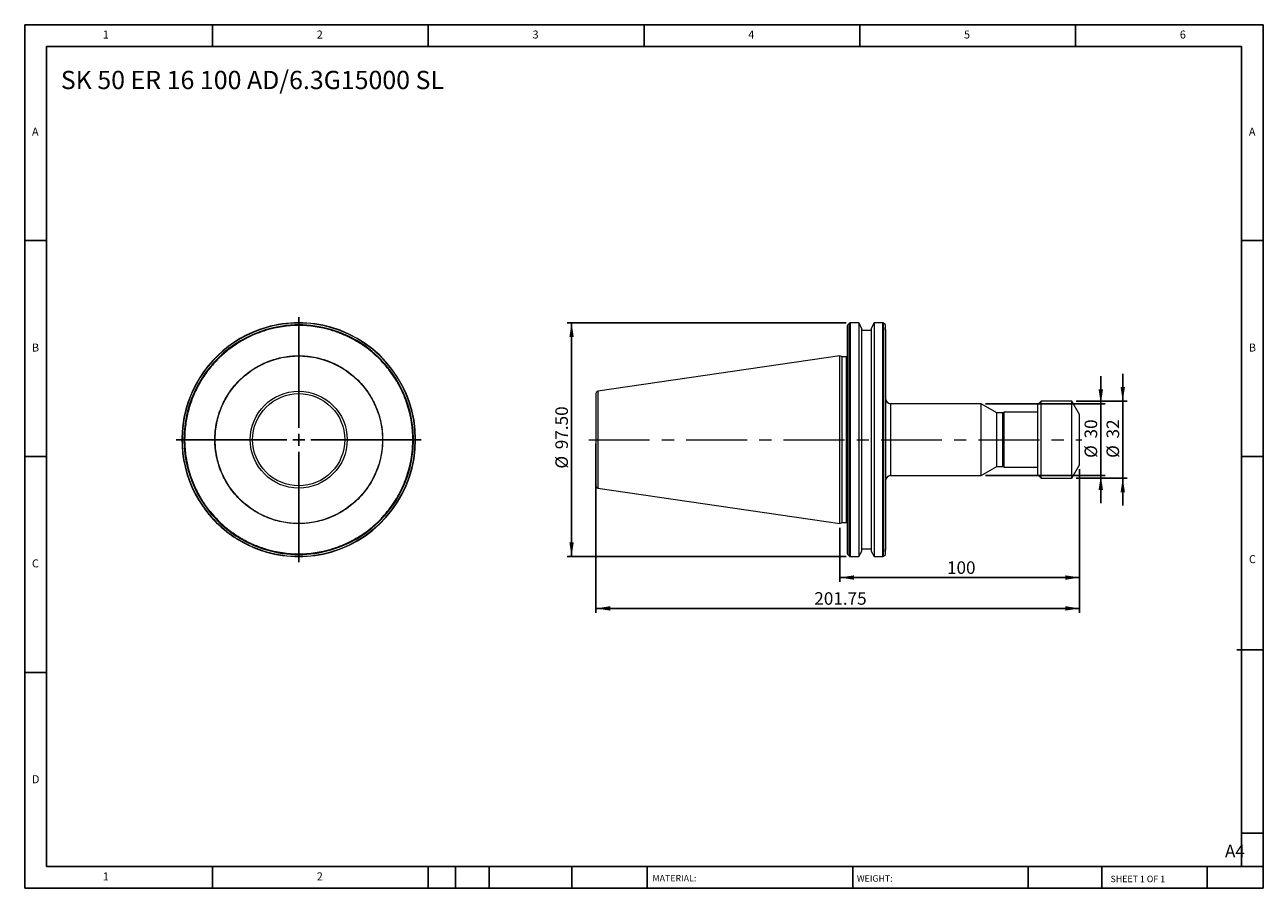
# Model space of a CAD drawing. Units: millimetres. Extents: x 9 to 525, y 9 to 369.
import ezdxf

# ---------------------------------------------------------------- set-up
doc = ezdxf.new("R2010")
doc.units = ezdxf.units.MM
doc.header["$LTSCALE"] = 1.8
doc.linetypes.add('CENTERX2', pattern=[20.32, 12.7, -2.54, 2.54, -2.54])
doc.layers.add('DIM', color=179, linetype='Continuous')
doc.styles.add('SLDTEXTSTYLE0', font='TXT', dxfattribs={"width": 0.7})
doc.styles.add('SLDTEXTSTYLE1', font='TXT', dxfattribs={"width": 0.75})
doc.styles.add('SLDTEXTSTYLE2', font='TXT', dxfattribs={"width": 0.6875})
doc.dimstyles.new('SLDDIMSTYLE0', dxfattribs={"dimtxt": 5.23875, "dimasz": 5.9436, "dimexe": 0, "dimexo": 0.0625, "dimgap": 1.309687, "dimtad": 1, "dimrnd": 1e-09, "dimzin": 12, "dimdsep": 46, "dimtxsty": 'SLDTEXTSTYLE0', "dimsah": 1, "dimcen": 0.09, "dimadec": 0, "dimazin": 3, "dimtfac": 1, "dimtofl": 0, "dimtmove": 0, "dimatfit": 3, "dimfxl": 1, "dimfrac": 2, "dimtolj": 1, "dimtzin": 12, "dimarcsym": 0})
doc.dimstyles.new('SLDDIMSTYLE1', dxfattribs={"dimtxt": 5.23875, "dimasz": 5.9436, "dimexe": 0, "dimexo": 0.0625, "dimgap": 1.309687, "dimtad": 1, "dimrnd": 1e-09, "dimzin": 12, "dimdsep": 46, "dimtxsty": 'SLDTEXTSTYLE0', "dimsah": 1, "dimcen": 0.09, "dimadec": 0, "dimazin": 3, "dimtfac": 1, "dimtmove": 0, "dimatfit": 0, "dimfxl": 1, "dimfrac": 2, "dimtolj": 1, "dimtzin": 12, "dimarcsym": 0})
doc.dimstyles.new('SLDDIMSTYLE2', dxfattribs={"dimtxt": 5.23875, "dimasz": 5.9436, "dimexe": 0, "dimexo": 0.0625, "dimgap": 1.309687, "dimtad": 1, "dimrnd": 1e-09, "dimzin": 4, "dimdsep": 46, "dimtxsty": 'SLDTEXTSTYLE0', "dimsah": 1, "dimcen": 0.09, "dimadec": 0, "dimazin": 1, "dimtfac": 1, "dimtofl": 0, "dimtmove": 0, "dimatfit": 3, "dimfxl": 1, "dimfrac": 2, "dimtolj": 1, "dimtzin": 12, "dimarcsym": 0})

# ---------------------------------------------------------------- blocks, each defined once
blk = doc.blocks.new('SW_CENTERMARKSYMBOL_0')
at = {"layer": 'DIM', "color": 0}
for p, q in [((0, 5), (0, 51.13)), ((-5, 0), (-51.13, 0)), ((0, 0), (-2.5, 0)), ((0, 0), (0, 2.5)), ((0, 0), (0, -2.5)), ((0, 0), (2.5, 0)), ((5, 0), (51.13, 0)), ((0, -5), (0, -51.13))]:
    blk.add_line(p, q, dxfattribs=at)
blk = doc.blocks.new('_D')
at = {"layer": 'DIM'}
for p, q in [((247.08, 193.84), (247.08, 123.48)), ((448.83, 183.34), (448.83, 123.48)), ((247.08, 125.28), (448.83, 125.28))]:
    blk.add_line(p, q, dxfattribs=at)
for points in [[(247.08, 125.28), (253.02, 124.37), (253.02, 126.2)], [(448.83, 125.28), (442.89, 126.2), (442.89, 124.37)]]:
    blk.add_solid(points, dxfattribs=at)
at = {"layer": 'DIM', "insert": (338.17, 132.04), "char_height": 5.239, "attachment_point": 1, "style": 'SLDTEXTSTYLE0'}
blk.add_mtext('201.75', dxfattribs=at)
blk = doc.blocks.new('_D_1')
at = {"layer": 'DIM'}
for p, q in [((448.83, 183.34), (448.83, 136.36)), ((348.83, 158.91), (348.83, 136.36)), ((348.83, 138.16), (448.83, 138.16))]:
    blk.add_line(p, q, dxfattribs=at)
for points in [[(348.83, 138.16), (354.77, 137.24), (354.77, 139.07)], [(448.83, 138.16), (442.89, 139.07), (442.89, 137.24)]]:
    blk.add_solid(points, dxfattribs=at)
at = {"layer": 'DIM', "insert": (393.52, 144.91), "char_height": 5.239, "attachment_point": 1, "style": 'SLDTEXTSTYLE0'}
blk.add_mtext('100', dxfattribs=at)
blk = doc.blocks.new('_D_2')
at = {"layer": 'DIM'}
for p, q in [((466.83, 211.64), (466.83, 223.07)), ((447.45, 211.64), (468.63, 211.64)), ((466.83, 211.64), (466.83, 179.64)), ((447.45, 179.64), (468.63, 179.64)), ((466.83, 179.64), (466.83, 168.21))]:
    blk.add_line(p, q, dxfattribs=at)
for points in [[(466.83, 211.64), (467.74, 217.58), (465.92, 217.58)], [(466.83, 179.64), (465.92, 173.69), (467.74, 173.69)]]:
    blk.add_solid(points, dxfattribs=at)
at = {"layer": 'DIM', "char_height": 5.239, "attachment_point": 1, "rotation": 90, "style": 'SLDTEXTSTYLE0'}
for s, insert in [('32', (460.08, 196.15)), ('%%c', (460.08, 188.04))]:
    blk.add_mtext(s, dxfattribs=dict(at, insert=insert))
blk = doc.blocks.new('_D_3')
at = {"layer": 'DIM'}
for p, q in [((351.4, 244.39), (235.12, 244.39)), ((236.92, 244.39), (236.92, 146.89)), ((351.4, 146.89), (235.12, 146.89))]:
    blk.add_line(p, q, dxfattribs=at)
for points in [[(236.92, 244.39), (236, 238.44), (237.83, 238.44)], [(236.92, 146.89), (237.83, 152.83), (236, 152.83)]]:
    blk.add_solid(points, dxfattribs=at)
at = {"layer": 'DIM', "char_height": 5.239, "attachment_point": 1, "rotation": 90, "style": 'SLDTEXTSTYLE0'}
for s, insert in [('97.50', (230.16, 191.67)), ('%%c', (230.16, 183.57))]:
    blk.add_mtext(s, dxfattribs=dict(at, insert=insert))
blk = doc.blocks.new('_D_4')
at = {"layer": 'DIM'}
for p, q in [((457.68, 210.64), (457.68, 222.07)), ((409.6, 210.64), (459.48, 210.64)), ((457.68, 210.64), (457.68, 180.64)), ((409.6, 180.64), (459.48, 180.64)), ((457.68, 180.64), (457.68, 169.21))]:
    blk.add_line(p, q, dxfattribs=at)
for points in [[(457.68, 210.64), (458.59, 216.58), (456.76, 216.58)], [(457.68, 180.64), (456.76, 174.69), (458.59, 174.69)]]:
    blk.add_solid(points, dxfattribs=at)
at = {"layer": 'DIM', "char_height": 5.239, "attachment_point": 1, "rotation": 90, "style": 'SLDTEXTSTYLE0'}
for s, insert in [('30', (450.92, 196.15)), ('%%c', (450.92, 188.04))]:
    blk.add_mtext(s, dxfattribs=dict(at, insert=insert))

msp = doc.modelspace()

# ---------------------------------------------------------------- linework, layer by layer
at = {"color": 7, "linetype": 'Continuous', "lineweight": 15}
for p, q in [((352.03, 241.25), (352.03, 243.22)), ((352.913, 244.269), (352.148, 243.503)), ((356.683, 244.386), (353.196, 244.386)), ((358.03, 242.052), (356.683, 244.386)), ((356.683, 244.386), (356.683, 242.509)), ((363.178, 244.386), (361.83, 242.052)), ((366.765, 244.386), (363.178, 244.386)), ((363.178, 244.386), (363.178, 148.798)), ((367.813, 243.503), (367.048, 244.269)), ((367.93, 241.25), (367.93, 243.22)), ((352.148, 149.692), (352.148, 241.58)), ((352.913, 148.879), (352.913, 242.414)), ((353.196, 148.798), (353.196, 242.509)), ((356.683, 242.509), (356.683, 146.886)), ((358.03, 195.636), (358.03, 242.052)), ((361.83, 241.136), (358.03, 241.136)), ((361.83, 242.052), (361.83, 149.22)), ((366.765, 148.798), (366.765, 242.509)), ((367.048, 242.414), (367.048, 148.879)), ((367.813, 241.58), (367.813, 149.692)), ((348.83, 230.561), (247.936, 215.847)), ((349.742, 230.136), (348.83, 230.561)), ((348.83, 160.711), (348.83, 230.561)), ((351.53, 230.136), (349.742, 230.136)), ((349.742, 195.636), (349.742, 230.136)), ((407.799, 210.636), (369.93, 210.636)), ((414.294, 206.886), (407.799, 210.636)), ((407.799, 195.636), (407.799, 210.636)), ((416.794, 206.886), (414.294, 206.886)), ((414.294, 195.636), (414.294, 206.886)), ((417.33, 207.136), (416.794, 206.886)), ((416.794, 195.636), (416.794, 206.886)), ((431.33, 207.136), (417.33, 207.136)), ((417.33, 184.136), (417.33, 207.136)), ((432.83, 211.636), (431.33, 210.136)), ((431.33, 210.136), (431.33, 181.136)), ((445.655, 211.636), (432.83, 211.636)), ((432.83, 179.636), (432.83, 211.636)), ((448.83, 206.136), (445.655, 211.636)), ((445.655, 195.636), (445.655, 211.636)), ((448.83, 195.636), (448.83, 206.136)), ((349.742, 161.136), (349.742, 195.636)), ((358.03, 149.22), (358.03, 195.636)), ((407.799, 180.636), (407.799, 195.636)), ((414.294, 184.386), (414.294, 195.636)), ((416.794, 184.386), (416.794, 195.636)), ((445.655, 179.636), (445.655, 195.636)), ((448.83, 185.136), (448.83, 195.636)), ((407.799, 180.636), (414.294, 184.386)), ((414.294, 184.386), (416.794, 184.386)), ((416.794, 184.386), (417.33, 184.136)), ((417.33, 184.136), (431.33, 184.136)), ((431.33, 181.136), (432.83, 179.636)), ((445.655, 179.636), (448.83, 185.136)), ((369.93, 180.636), (407.799, 180.636)), ((432.83, 179.636), (445.655, 179.636)), ((247.936, 175.425), (348.83, 160.711)), ((348.83, 160.711), (349.742, 161.136)), ((349.742, 161.136), (351.53, 161.136)), ((352.03, 148.052), (352.03, 150.022)), ((358.03, 150.136), (361.83, 150.136)), ((367.93, 148.052), (367.93, 150.022)), ((352.148, 147.769), (352.913, 147.003)), ((353.196, 146.886), (356.683, 146.886)), ((356.683, 146.886), (358.03, 149.22)), ((361.83, 149.22), (363.178, 146.886)), ((363.178, 148.798), (363.178, 146.886)), ((363.178, 146.886), (366.765, 146.886)), ((367.048, 147.003), (367.813, 147.769))]:
    msp.add_line(p, q, dxfattribs=at)
at = {"color": 8, "linetype": 'Continuous', "lineweight": 15}
for p, q in [((352.148, 241.58), (352.148, 243.503)), ((352.913, 242.414), (352.913, 244.269)), ((353.196, 242.509), (353.196, 244.386)), ((366.765, 242.509), (366.765, 244.386)), ((367.048, 242.414), (367.048, 244.269)), ((367.813, 241.58), (367.813, 243.503)), ((351.53, 195.636), (351.53, 230.136)), ((247.936, 215.847), (247.936, 175.425)), ((369.93, 210.636), (369.93, 180.636)), ((351.53, 161.136), (351.53, 195.636)), ((352.148, 147.769), (352.148, 149.692)), ((352.913, 147.003), (352.913, 148.879)), ((353.196, 146.886), (353.196, 148.798)), ((366.765, 146.886), (366.765, 148.798)), ((367.048, 147.003), (367.048, 148.879)), ((367.813, 147.769), (367.813, 149.692))]:
    msp.add_line(p, q, dxfattribs=at)
at = {"color": 7, "linetype": 'Continuous', "lineweight": 15}
for radius in [34.925, 20.211]:
    msp.add_circle((123.109, 195.636), radius, dxfattribs=at)
for centre, radius, start, end in [((123.109, 195.636), 47.584, 73.45563, 106.54437), ((123.109, 195.636), 48.75, 74.0492, 106.10008), ((123.109, 195.636), 47.867, 73.70234, 106.29766), ((123.109, 195.636), 48.633, 74.12589, 105.96579), ((352.43, 243.22), 0.4, 135, 180), ((353.196, 243.986), 0.4, 90, 135), ((366.765, 243.986), 0.4, 45, 90), ((367.53, 243.22), 0.4, 0, 45), ((123.109, 195.636), 48.75, 106.10008, 217.97987), ((123.109, 195.636), 48.633, 105.96579, 218.08771), ((123.109, 195.636), 47.867, 106.29766, 218.80961), ((123.109, 195.636), 48.633, 285.96579, 74.12589), ((123.109, 195.636), 48.75, 286.10008, 74.0492), ((123.109, 195.636), 47.867, 286.29766, 73.70234), ((351.53, 230.636), 0.5, 270, 0), ((248.08, 214.858), 1, 98.29722, 180), ((369.93, 212.636), 2, 180, 270), ((248.08, 176.414), 1, 180, 261.70278), ((369.93, 178.636), 2, 90, 180), ((123.109, 195.636), 48.75, 217.97987, 232.02013), ((123.109, 195.636), 48.633, 218.08771, 231.91229), ((123.109, 195.636), 47.867, 218.80961, 231.19039), ((123.109, 195.636), 47.584, 219.08406, 230.91594), ((351.53, 160.636), 0.5, 0, 90), ((123.109, 195.636), 47.867, 231.19039, 253.70234), ((123.109, 195.636), 48.633, 231.91229, 254.12589), ((123.109, 195.636), 48.75, 232.02013, 254.0492), ((123.109, 195.636), 47.584, 253.45563, 286.54437), ((123.109, 195.636), 47.867, 253.70234, 286.29766), ((123.109, 195.636), 48.75, 254.0492, 286.10008), ((123.109, 195.636), 48.633, 254.12589, 285.96579), ((352.43, 148.052), 0.4, 180, 225), ((353.196, 147.286), 0.4, 225, 270), ((366.765, 147.286), 0.4, 270, 315), ((367.53, 148.052), 0.4, 315, 0)]:
    msp.add_arc(centre, radius, start, end, dxfattribs=at)
for points, knots in [([(109.559, 241.25), (109.332, 241.182), (108.878, 241.045), (108.201, 240.827), (107.528, 240.599), (106.858, 240.361), (106.192, 240.114), (105.53, 239.856), (104.871, 239.588), (103.542, 239.025), (101.571, 238.1), (99.004, 236.698), (96.515, 235.132), (94.11, 233.402), (91.811, 231.52), (88.902, 228.818), (85.602, 225.119), (82.25, 220.259), (79.561, 215.102), (77.541, 209.729), (76.175, 204.154), (75.483, 198.38), (75.506, 192.476), (76.142, 187.559), (77.017, 183.687), (77.852, 180.836), (78.86, 178.05), (80.031, 175.353), (81.358, 172.746), (82.535, 170.747), (83.474, 169.296), (84.115, 168.357), (84.778, 167.433), (85.462, 166.524), (85.936, 165.932), (86.173, 165.636)], [0, 0, 0, 0, 0.00761381, 0.0152227, 0.02282838, 0.03043254, 0.03803688, 0.0456431, 0.0532529, 0.06086798, 0.091993, 0.12312365, 0.15473219, 0.18634619, 0.21820209, 0.2500635, 0.31374958, 0.37694161, 0.43916815, 0.50000044, 0.56083272, 0.62305926, 0.68625129, 0.74993737, 0.78179326, 0.81365468, 0.84526321, 0.87687722, 0.90800224, 0.93913289, 0.95131234, 0.96348182, 0.97564828, 0.98781868, 1, 1, 1, 1]), ([(109.559, 241.25), (109.559, 241.314), (109.573, 241.376), (109.615, 241.486), (109.643, 241.536), (109.676, 241.58)], [0, 0, 0, 0, 0.5, 0.5, 1, 1, 1, 1]), ([(109.732, 242.393), (109.692, 242.416), (109.656, 242.436), (109.605, 242.465), (109.59, 242.474), (109.59, 242.474)], [0, 0, 0, 0, 0.5, 0.5, 1, 1, 1, 1]), ([(136.542, 241.58), (136.574, 241.536), (136.602, 241.488), (136.645, 241.376), (136.659, 241.314), (136.659, 241.25)], [0, 0, 0, 0, 0.5, 0.5, 1, 1, 1, 1]), ([(170.693, 195.636), (170.692, 195.857), (170.691, 196.299), (170.676, 196.961), (170.653, 197.622), (170.621, 198.283), (170.58, 198.943), (170.529, 199.602), (170.47, 200.261), (170.401, 200.919), (170.323, 201.576), (170.235, 202.233), (169.987, 203.918), (169.462, 206.613), (168.433, 210.293), (167.101, 213.912), (165.455, 217.456), (163.516, 220.869), (161.29, 224.124), (158.804, 227.185), (156.084, 230.016), (153.156, 232.603), (150.066, 234.91), (146.831, 236.944), (144.234, 238.301), (142.351, 239.162), (141.235, 239.639), (140.108, 240.086), (138.969, 240.505), (137.82, 240.896), (137.046, 241.132), (136.659, 241.25)], [0, 0, 0, 0, 0.01086709, 0.02172487, 0.03257541, 0.04342084, 0.05426324, 0.06510473, 0.0759474, 0.08679337, 0.09764474, 0.1085036, 0.11937206, 0.18139681, 0.24342997, 0.30713192, 0.37084249, 0.43541743, 0.50000112, 0.56457606, 0.62915975, 0.6928617, 0.75657227, 0.81859703, 0.88063018, 0.90054561, 0.92043558, 0.94031303, 0.96019094, 0.98008228, 1, 1, 1, 1]), ([(352.148, 241.58), (352.115, 241.536), (352.087, 241.488), (352.044, 241.376), (352.03, 241.314), (352.03, 241.25)], [0, 0, 0, 0, 0.5, 0.5, 1, 1, 1, 1]), ([(352.03, 195.636), (352.03, 195.857), (352.03, 196.299), (352.03, 196.961), (352.03, 197.622), (352.03, 198.283), (352.03, 198.943), (352.03, 199.602), (352.03, 200.261), (352.03, 200.919), (352.03, 201.576), (352.03, 202.233), (352.03, 203.918), (352.03, 206.613), (352.03, 210.293), (352.03, 213.912), (352.03, 217.456), (352.03, 220.869), (352.03, 224.124), (352.03, 227.185), (352.03, 230.016), (352.03, 232.603), (352.03, 234.91), (352.03, 236.944), (352.03, 238.301), (352.03, 239.162), (352.03, 239.639), (352.03, 240.086), (352.03, 240.505), (352.03, 240.896), (352.03, 241.132), (352.03, 241.25)], [0, 0, 0, 0, 0.01086709, 0.02172487, 0.03257541, 0.04342084, 0.05426324, 0.06510473, 0.0759474, 0.08679337, 0.09764474, 0.1085036, 0.11937206, 0.18139681, 0.24342997, 0.30713192, 0.37084249, 0.43541743, 0.50000112, 0.56457606, 0.62915975, 0.6928617, 0.75657227, 0.81859703, 0.88063018, 0.90054561, 0.92043558, 0.94031303, 0.96019094, 0.98008228, 1, 1, 1, 1]), ([(367.93, 241.25), (367.93, 241.314), (367.917, 241.376), (367.874, 241.486), (367.846, 241.536), (367.813, 241.58)], [0, 0, 0, 0, 0.5, 0.5, 1, 1, 1, 1]), ([(367.93, 241.25), (367.93, 241.186), (367.93, 241.059), (367.93, 240.857), (367.93, 240.647), (367.93, 240.427), (367.93, 240.2), (367.93, 239.964), (367.93, 239.719), (367.93, 239.465), (367.93, 239.203), (367.93, 238.933), (367.93, 238.215), (367.93, 236.944), (367.93, 234.91), (367.93, 232.603), (367.93, 230.016), (367.93, 227.185), (367.93, 224.125), (367.93, 220.87), (367.93, 217.456), (367.93, 213.912), (367.93, 210.294), (367.93, 206.613), (367.93, 203.737), (367.93, 201.687), (367.93, 200.481), (367.93, 199.273), (367.93, 198.063), (367.93, 196.85), (367.93, 196.041), (367.93, 195.636)], [0, 0, 0, 0, 0.0108671, 0.0217249, 0.0325754, 0.0434208, 0.0542632, 0.0651047, 0.0759474, 0.0867934, 0.0976447, 0.1085036, 0.1193721, 0.1813968, 0.24343, 0.3071319, 0.3708425, 0.4354174, 0.5000011, 0.5645761, 0.6291597, 0.6928617, 0.7565723, 0.818597, 0.8806302, 0.9005456, 0.9204356, 0.940313, 0.9601909, 0.9800823, 1, 1, 1, 1]), ([(88.109, 195.636), (88.11, 195.83), (88.112, 196.219), (88.127, 196.802), (88.151, 197.383), (88.185, 197.964), (88.228, 198.544), (88.281, 199.123), (88.344, 199.701), (88.416, 200.279), (88.498, 200.855), (88.59, 201.431), (88.854, 202.927), (89.418, 205.323), (90.531, 208.584), (91.978, 211.764), (93.777, 214.842), (95.894, 217.744), (98.316, 220.428), (101.001, 222.851), (103.902, 224.968), (106.981, 226.767), (110.161, 228.214), (113.422, 229.327), (116.668, 230.091), (119.907, 230.539), (123.109, 230.685), (126.311, 230.539), (129.55, 230.091), (132.796, 229.327), (136.057, 228.214), (139.237, 226.767), (142.315, 224.968), (145.217, 222.851), (147.901, 220.428), (150.324, 217.744), (152.44, 214.842), (154.24, 211.764), (155.687, 208.584), (156.8, 205.323), (157.4, 202.77), (157.708, 200.952), (157.855, 199.895), (157.968, 198.834), (158.049, 197.771), (158.1, 196.704), (158.106, 195.992), (158.109, 195.636)], [0, 0, 0, 0, 0.0053075, 0.0106085, 0.0159044, 0.0211967, 0.0264869, 0.0317764, 0.0370668, 0.0423594, 0.0476558, 0.0529574, 0.0582657, 0.0891348, 0.1200088, 0.1521646, 0.1843252, 0.2171653, 0.2500102, 0.2828503, 0.3156952, 0.347851, 0.3800117, 0.4108808, 0.4417547, 0.4708753, 0.5000008, 0.5291214, 0.5582468, 0.589116, 0.6199899, 0.6521457, 0.6843063, 0.7171464, 0.7499913, 0.7828314, 0.8156763, 0.8478322, 0.8799928, 0.9108619, 0.9417358, 0.951461, 0.9611682, 0.9708667, 0.9805655, 0.9902735, 1, 1, 1, 1]), ([(103.887, 195.636), (103.887, 200.734), (105.913, 205.623), (113.122, 212.832), (118.011, 214.858), (128.207, 214.858), (133.096, 212.832), (140.305, 205.623), (142.33, 200.734), (142.33, 195.636)], [0, 0, 0, 0, 0.25, 0.25, 0.5, 0.5, 0.75, 0.75, 1, 1, 1, 1]), ([(247.08, 214.858), (247.08, 214.858), (247.08, 212.832), (247.08, 205.623), (247.08, 200.734), (247.08, 195.636)], [0, 0, 0, 0, 0.5, 0.5, 1, 1, 1, 1]), ([(158.109, 195.636), (158.108, 195.441), (158.106, 195.053), (158.091, 194.47), (158.067, 193.889), (158.033, 193.308), (157.99, 192.728), (157.937, 192.149), (157.874, 191.571), (157.801, 190.993), (157.719, 190.417), (157.628, 189.841), (157.363, 188.345), (156.8, 185.949), (155.687, 182.688), (154.24, 179.508), (152.441, 176.43), (150.324, 173.528), (147.901, 170.844), (145.217, 168.421), (142.315, 166.304), (139.237, 164.505), (136.057, 163.058), (132.796, 161.945), (129.55, 161.181), (126.311, 160.733), (123.109, 160.587), (119.907, 160.733), (116.668, 161.181), (113.422, 161.945), (110.161, 163.058), (106.981, 164.505), (103.903, 166.304), (101.001, 168.421), (98.317, 170.843), (95.894, 173.528), (93.777, 176.429), (91.978, 179.508), (90.531, 182.688), (89.418, 185.949), (88.817, 188.502), (88.509, 190.32), (88.363, 191.377), (88.249, 192.438), (88.169, 193.501), (88.118, 194.567), (88.112, 195.28), (88.109, 195.636)], [0, 0, 0, 0, 0.0053075, 0.0106085, 0.0159044, 0.0211967, 0.0264869, 0.0317764, 0.0370668, 0.0423594, 0.0476558, 0.0529574, 0.0582657, 0.0891348, 0.1200088, 0.1521646, 0.1843252, 0.2171653, 0.2500102, 0.2828503, 0.3156952, 0.347851, 0.3800117, 0.4108808, 0.4417547, 0.4708753, 0.5000008, 0.5291214, 0.5582468, 0.589116, 0.6199899, 0.6521457, 0.6843063, 0.7171464, 0.7499913, 0.7828314, 0.8156763, 0.8478322, 0.8799928, 0.9108619, 0.9417358, 0.951461, 0.9611682, 0.9708667, 0.9805655, 0.9902735, 1, 1, 1, 1]), ([(142.33, 195.636), (142.33, 190.538), (140.305, 185.649), (133.096, 178.44), (128.207, 176.414), (118.011, 176.414), (113.122, 178.44), (105.913, 185.649), (103.887, 190.538), (103.887, 195.636)], [0, 0, 0, 0, 0.25, 0.25, 0.5, 0.5, 0.75, 0.75, 1, 1, 1, 1]), ([(136.659, 150.022), (136.87, 150.085), (137.293, 150.213), (137.924, 150.415), (138.552, 150.625), (139.176, 150.844), (139.797, 151.072), (140.414, 151.308), (141.029, 151.553), (141.64, 151.806), (142.248, 152.069), (142.852, 152.339), (144.397, 153.056), (146.831, 154.328), (150.066, 156.362), (153.156, 158.669), (156.084, 161.256), (158.804, 164.087), (161.29, 167.147), (163.516, 170.402), (165.455, 173.816), (167.101, 177.36), (168.433, 180.978), (169.462, 184.658), (170.023, 187.535), (170.312, 189.585), (170.451, 190.791), (170.559, 191.999), (170.636, 193.209), (170.684, 194.422), (170.69, 195.231), (170.693, 195.636)], [0, 0, 0, 0, 0.0108671, 0.0217249, 0.0325754, 0.0434208, 0.0542632, 0.0651047, 0.0759474, 0.0867934, 0.0976447, 0.1085036, 0.1193721, 0.1813968, 0.24343, 0.3071319, 0.3708425, 0.4354174, 0.5000011, 0.5645761, 0.6291597, 0.6928617, 0.7565723, 0.818597, 0.8806302, 0.9005456, 0.9204356, 0.940313, 0.9601909, 0.9800823, 1, 1, 1, 1]), ([(247.08, 195.636), (247.08, 190.538), (247.08, 185.649), (247.08, 178.44), (247.08, 176.414), (247.08, 176.414)], [0, 0, 0, 0, 0.5, 0.5, 1, 1, 1, 1]), ([(352.03, 150.022), (352.03, 150.085), (352.03, 150.213), (352.03, 150.415), (352.03, 150.625), (352.03, 150.844), (352.03, 151.072), (352.03, 151.308), (352.03, 151.553), (352.03, 151.806), (352.03, 152.069), (352.03, 152.339), (352.03, 153.056), (352.03, 154.328), (352.03, 156.362), (352.03, 158.669), (352.03, 161.256), (352.03, 164.087), (352.03, 167.147), (352.03, 170.402), (352.03, 173.816), (352.03, 177.36), (352.03, 180.978), (352.03, 184.658), (352.03, 187.535), (352.03, 189.585), (352.03, 190.791), (352.03, 191.999), (352.03, 193.209), (352.03, 194.422), (352.03, 195.231), (352.03, 195.636)], [0, 0, 0, 0, 0.0108671, 0.0217249, 0.0325754, 0.0434208, 0.0542632, 0.0651047, 0.0759474, 0.0867934, 0.0976447, 0.1085036, 0.1193721, 0.1813968, 0.24343, 0.3071319, 0.3708425, 0.4354174, 0.5000011, 0.5645761, 0.6291597, 0.6928617, 0.7565723, 0.818597, 0.8806302, 0.9005456, 0.9204356, 0.940313, 0.9601909, 0.9800823, 1, 1, 1, 1]), ([(367.93, 195.636), (367.93, 195.415), (367.93, 194.973), (367.93, 194.311), (367.93, 193.65), (367.93, 192.989), (367.93, 192.329), (367.93, 191.669), (367.93, 191.011), (367.93, 190.353), (367.93, 189.696), (367.93, 189.039), (367.93, 187.354), (367.93, 184.659), (367.93, 180.978), (367.93, 177.36), (367.93, 173.816), (367.93, 170.403), (367.93, 167.148), (367.93, 164.087), (367.93, 161.256), (367.93, 158.669), (367.93, 156.362), (367.93, 154.328), (367.93, 152.971), (367.93, 152.11), (367.93, 151.633), (367.93, 151.186), (367.93, 150.767), (367.93, 150.376), (367.93, 150.14), (367.93, 150.022)], [0, 0, 0, 0, 0.0108671, 0.0217249, 0.0325754, 0.0434208, 0.0542632, 0.0651047, 0.0759474, 0.0867934, 0.0976447, 0.1085036, 0.1193721, 0.1813968, 0.24343, 0.3071319, 0.3708425, 0.4354174, 0.5000011, 0.5645761, 0.6291597, 0.6928617, 0.7565723, 0.818597, 0.8806302, 0.9005456, 0.9204356, 0.940313, 0.9601909, 0.9800823, 1, 1, 1, 1]), ([(93.109, 158.7), (93.296, 158.549), (93.671, 158.248), (94.241, 157.806), (94.817, 157.373), (95.398, 156.95), (95.986, 156.535), (96.58, 156.13), (97.18, 155.734), (97.786, 155.347), (98.398, 154.969), (99.015, 154.6), (99.639, 154.24), (100.269, 153.889), (101.086, 153.45), (102.096, 152.936), (103.304, 152.362), (104.526, 151.823), (105.763, 151.318), (107.014, 150.85), (108.278, 150.413), (109.132, 150.152), (109.559, 150.022)], [0, 0, 0, 0, 0.038557, 0.0770658, 0.1155353, 0.1539742, 0.1923913, 0.2307956, 0.2691957, 0.3076006, 0.3460191, 0.3844601, 0.4229323, 0.4614446, 0.5000057, 0.5715713, 0.6429968, 0.7143385, 0.785653, 0.8569971, 0.9284273, 1, 1, 1, 1]), ([(109.676, 149.692), (109.643, 149.736), (109.615, 149.784), (109.573, 149.896), (109.559, 149.958), (109.559, 150.022)], [0, 0, 0, 0, 0.5, 0.5, 1, 1, 1, 1]), ([(136.659, 150.022), (136.659, 149.958), (136.645, 149.896), (136.603, 149.786), (136.574, 149.736), (136.542, 149.692)], [0, 0, 0, 0, 0.5, 0.5, 1, 1, 1, 1]), ([(352.03, 150.022), (352.03, 149.958), (352.044, 149.896), (352.086, 149.786), (352.115, 149.736), (352.148, 149.692)], [0, 0, 0, 0, 0.5, 0.5, 1, 1, 1, 1]), ([(367.93, 150.022), (367.93, 149.958), (367.917, 149.896), (367.874, 149.786), (367.846, 149.736), (367.813, 149.692)], [0, 0, 0, 0, 0.5, 0.5, 1, 1, 1, 1]), ([(136.486, 148.879), (136.526, 148.856), (136.561, 148.836), (136.613, 148.807), (136.628, 148.798), (136.628, 148.798)], [0, 0, 0, 0, 0.5, 0.5, 1, 1, 1, 1]), ([(352.913, 148.879), (352.946, 148.856), (352.987, 148.836), (353.083, 148.807), (353.139, 148.798), (353.196, 148.798)], [0, 0, 0, 0, 0.5, 0.5, 1, 1, 1, 1]), ([(366.765, 148.798), (366.822, 148.798), (366.877, 148.807), (366.974, 148.836), (367.014, 148.856), (367.048, 148.879)], [0, 0, 0, 0, 0.5, 0.5, 1, 1, 1, 1])]:
    msp.add_open_spline(points, degree=3, knots=knots, dxfattribs=at)
for points in [[(136.506, 242.509), (136.506, 242.509), (136.469, 242.472), (136.411, 242.414)], [(353.196, 242.509), (353.088, 242.509), (352.985, 242.472), (352.913, 242.414)], [(367.048, 242.414), (366.976, 242.472), (366.873, 242.509), (366.765, 242.509)], [(84.683, 165.636), (84.683, 165.636), (84.744, 165.636), (84.832, 165.636)], [(86.173, 165.636), (86.042, 165.636), (85.913, 165.636), (85.809, 165.636)], [(93.109, 158.7), (93.109, 158.569), (93.109, 158.44), (93.109, 158.336)], [(93.109, 157.359), (93.109, 157.271), (93.109, 157.21), (93.109, 157.21)], [(109.712, 148.763), (109.712, 148.763), (109.749, 148.8), (109.807, 148.858)]]:
    msp.add_open_spline(points, degree=3, dxfattribs=at)
at = {"layer": 'DIM'}
for p, q in [((525.428, 368.624), (8.828, 368.624)), ((8.828, 368.624), (8.828, 8.624)), ((87.128, 359.624), (87.128, 368.624)), ((177.128, 368.624), (177.128, 359.624)), ((267.128, 368.624), (267.128, 359.624)), ((357.128, 368.624), (357.128, 359.624)), ((447.128, 359.624), (447.128, 368.624)), ((525.428, 138.674), (525.428, 368.624)), ((516.428, 359.624), (17.828, 359.624)), ((17.828, 359.624), (17.828, 17.624)), ((516.428, 17.624), (516.428, 359.624)), ((17.828, 278.624), (8.828, 278.624)), ((516.428, 278.624), (525.428, 278.624)), ((8.828, 188.624), (17.828, 188.624)), ((525.428, 188.624), (516.428, 188.624)), ((525.428, 8.624), (525.428, 138.674)), ((514.474, 108.074), (525.428, 108.074)), ((17.828, 98.624), (8.828, 98.624)), ((516.428, 31.574), (525.428, 31.574)), ((17.828, 17.624), (525.428, 17.624)), ((87.128, 8.624), (87.128, 17.624)), ((177.128, 17.624), (177.128, 8.624)), ((188.468, 17.624), (188.468, 8.624)), ((202.508, 17.624), (202.508, 8.624)), ((237.052, 17.624), (237.052, 8.624)), ((268.386, 17.624), (268.386, 16.274)), ((268.386, 16.274), (268.386, 8.624)), ((354.175, 17.624), (354.175, 8.624)), ((427.413, 17.624), (427.413, 8.624)), ((458.045, 17.624), (458.045, 8.624)), ((502.028, 8.624), (502.028, 17.624)), ((8.828, 8.624), (525.428, 8.624))]:
    msp.add_line(p, q, dxfattribs=at)
at = {"layer": 'DIM', "linetype": 'CENTERX2', "lineweight": 0, "ltscale": 1.111111}
msp.add_line((244.087, 195.636), (449.82, 195.636), dxfattribs=at)

# ---------------------------------------------------------------- block references
at = {"layer": 'DIM'}
msp.add_blockref('SW_CENTERMARKSYMBOL_0', (123.109, 195.636), dxfattribs=at)

# ---------------------------------------------------------------- texts
at = {"layer": 'DIM', "color": 7, "attachment_point": 1}
for s, insert, char_height, style in [('1', (41.378, 366.226), 3.334, 'SLDTEXTSTYLE1'), ('1', (41.378, 366.226), 3.334, 'SLDTEXTSTYLE1'), ('2', (130.628, 366.226), 3.334, 'SLDTEXTSTYLE1'), ('2', (130.628, 366.226), 3.334, 'SLDTEXTSTYLE1'), ('3', (220.628, 366.226), 3.334, 'SLDTEXTSTYLE1'), ('3', (220.628, 366.226), 3.334, 'SLDTEXTSTYLE1'), ('4', (310.628, 366.226), 3.334, 'SLDTEXTSTYLE1'), ('4', (310.628, 366.226), 3.334, 'SLDTEXTSTYLE1'), ('5', (400.628, 366.226), 3.334, 'SLDTEXTSTYLE1'), ('5', (400.628, 366.226), 3.334, 'SLDTEXTSTYLE1'), ('6', (490.628, 366.226), 3.334, 'SLDTEXTSTYLE1'), ('6', (490.628, 366.226), 3.334, 'SLDTEXTSTYLE1'), ('A', (11.828, 325.726), 3.334, 'SLDTEXTSTYLE1'), ('A', (11.828, 325.726), 3.334, 'SLDTEXTSTYLE1'), ('A', (519.428, 325.726), 3.334, 'SLDTEXTSTYLE1'), ('A', (519.428, 325.726), 3.334, 'SLDTEXTSTYLE1'), ('B', (11.828, 235.726), 3.334, 'SLDTEXTSTYLE1'), ('B', (11.828, 235.726), 3.334, 'SLDTEXTSTYLE1'), ('B', (519.428, 235.726), 3.334, 'SLDTEXTSTYLE1'), ('B', (519.428, 235.726), 3.334, 'SLDTEXTSTYLE1'), ('C', (11.828, 145.726), 3.334, 'SLDTEXTSTYLE1'), ('C', (11.828, 145.726), 3.334, 'SLDTEXTSTYLE1'), ('C', (519.475, 147.493), 3.334, 'SLDTEXTSTYLE1'), ('C', (519.475, 147.493), 3.334, 'SLDTEXTSTYLE1'), ('D', (11.828, 55.726), 3.334, 'SLDTEXTSTYLE1'), ('D', (11.828, 55.726), 3.334, 'SLDTEXTSTYLE1'), ('A4', (509.478, 26.737), 5.2387, 'SLDTEXTSTYLE1'), ('1', (41.378, 15.226), 3.334, 'SLDTEXTSTYLE1'), ('1', (41.378, 15.226), 3.334, 'SLDTEXTSTYLE1'), ('2', (130.628, 15.226), 3.334, 'SLDTEXTSTYLE1'), ('2', (130.628, 15.226), 3.334, 'SLDTEXTSTYLE1'), ('MATERIAL:', (270.669, 14.136), 2.7, 'SLDTEXTSTYLE1'), ('WEIGHT:', (355.919, 14.044), 2.6975, 'SLDTEXTSTYLE1'), ('SHEET 1 OF 1', (461.746, 13.844), 2.7, 'SLDTEXTSTYLE2')]:
    msp.add_mtext(s, dxfattribs=dict(at, insert=insert, char_height=char_height, style=style))
at = {"layer": 'DIM', "insert": (23.869, 349.421), "char_height": 7.62, "attachment_point": 1, "style": 'SLDTEXTSTYLE0'}
msp.add_mtext('SK 50 ER 16 100 AD/6.3G15000 SL', dxfattribs=at)

# ---------------------------------------------------------------- dimensions: what is measured, and where the dimension line sits
at = {"layer": 'DIM'}
for base, p1, p2, dimstyle, picture, middle in [((236.915, 146.886), (353.196, 244.386), (353.196, 146.886), 'SLDDIMSTYLE2', '_D_3', (236.915, 195.636)), ((466.83, 179.636), (445.655, 211.636), (445.655, 179.636), 'SLDDIMSTYLE1', '_D_2', (466.83, 195.636)), ((457.675, 180.636), (407.799, 210.636), (407.799, 180.636), 'SLDDIMSTYLE1', '_D_4', (457.675, 195.636))]:
    dim = msp.add_linear_dim(base=base, p1=p1, p2=p2, angle=90, text='%%c<>', dimstyle=dimstyle, dxfattribs=at)
    dim.commit()
    dim.dimension.update_dxf_attribs({"geometry": picture, "text_midpoint": middle, "dimtype": 160})
for base, p1, picture, middle in [((448.83, 125.284), (247.08, 195.636), '_D', (347.955, 125.284)), ((448.83, 138.156), (348.83, 160.711), '_D_1', (398.83, 138.156))]:
    dim = msp.add_linear_dim(base=base, p1=p1, p2=(448.83, 185.136), dimstyle='SLDDIMSTYLE0', dxfattribs=at)
    dim.commit()
    dim.dimension.update_dxf_attribs({"geometry": picture, "text_midpoint": middle, "dimtype": 160})

doc.saveas('drawing.dxf')
